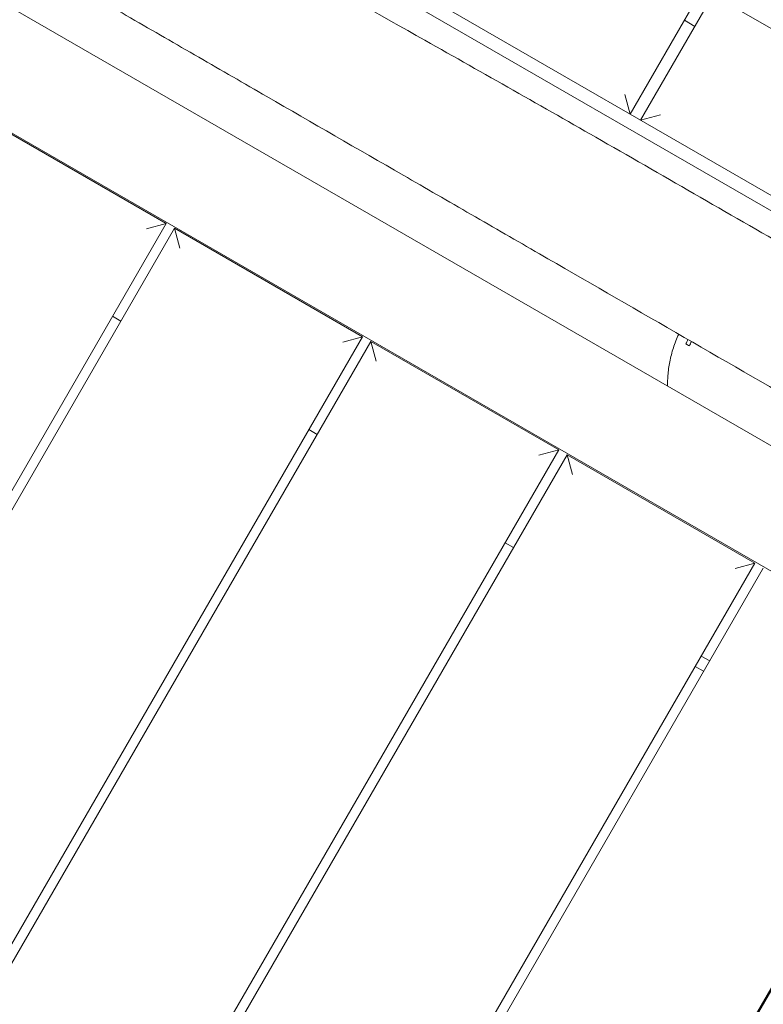
# Model space of a CAD drawing. Units: millimetres. Extents: x -12885 to 14564, y -11455 to 6363.
# Drawn here: x 6688 to 6996, y -5342 to -4934 of the extents above; entities that cross this region are included whole.
import ezdxf

# ---------------------------------------------------------------- set-up
doc = ezdxf.new("R2010")
doc.units = ezdxf.units.MM
doc.header["$LTSCALE"] = 20
doc.layers.add('2d', color=230, linetype='Continuous')
doc.layers.add('EN-Free_Space_Hatch', color=10, linetype='Continuous')

msp = doc.modelspace()

# ---------------------------------------------------------------- hatches: boundary and pattern name
at = {"layer": 'EN-Free_Space_Hatch'}
h = msp.add_hatch(dxfattribs=at)
h.set_pattern_fill('ANSI31', color=1, scale=100)
edge = h.paths.add_edge_path()
edge.add_line((-7310.99, -8243.4), (-6093.47, -6656.7))
edge.add_line((-6093.47, -6656.7), (-8480.96, -4824.71))
edge.add_line((-8480.96, -4824.71), (-8480.96, -4824.71))
edge.add_arc((-9089.72, -5618.07), 1000, 52.49998, 232.52578)
edge.add_line((-9698.12, -6411.69), (-7310.99, -8243.4))
edge = h.paths.add_edge_path()
edge.add_line((-11389.23, 1297.07), (-8042.26, -614.55))
edge.add_line((-8042.26, -614.55), (-7050.35, 1122.14))
edge.add_line((-7050.35, 1122.14), (-10397.32, 3033.77))
edge.add_arc((-10893.28, 2165.42), 1000, 60.2672, 240.2672)
edge = h.paths.add_edge_path()
edge.add_line((6553.4, -6708.88), (8648.92, -7918.73))
edge.add_arc((9148.92, -7052.71), 1000, 240, 420)
edge.add_line((9648.92, -6186.68), (7553.4, -4976.83))
edge.add_line((7553.4, -4976.83), (6553.4, -6708.88))
edge = h.paths.add_edge_path()
edge.add_line((9990.7, -2844.1), (11990.36, -3998.61))
edge.add_arc((12488.59, -3131.56), 1000, 240.11685, 420.00005)
edge.add_line((12988.59, -2265.54), (10990.7, -1112.05))
edge.add_line((10990.7, -1112.05), (9990.7, -2844.1))
edge = h.paths.add_edge_path()
edge.add_arc((-3410.48, -2051), 500, 0, 360, ccw=False)
edge = h.paths.add_edge_path()
edge.add_arc((2788.5, -1270), 500, 0, 360, ccw=False)

# ---------------------------------------------------------------- linework, layer by layer
at = {"layer": '2d', "lineweight": 0}
for p, q in [((7300.01, -5110.92), (6070.15, -4400.86)), ((6158.5, -4527.5), (7137.16, -5092.54)), ((7139.46, -5087.51), (6211.54, -4551.78)), ((6100.44, -4643.52), (7074.72, -5206.02)), ((7103.91, -5170.91), (6633.93, -4899.57)), ((6970.87, -4920.89), (6940.87, -4972.86)), ((6945.2, -4975.36), (6975.2, -4923.39)), ((6963.37, -4933.88), (6967.7, -4936.38)), ((6940.87, -4972.86), (6938.67, -4964.66)), ((6748.41, -5018.2), (6670.47, -4973.2)), ((6953.4, -4973.16), (6945.2, -4975.36)), ((6186.41, -5991.61), (6748.41, -5018.2)), ((6748.41, -5018.2), (6740.22, -5020.4)), ((6751.88, -5020.2), (6189.88, -5993.61)), ((6829.82, -5065.2), (6751.88, -5020.2)), ((6754.07, -5028.4), (6751.88, -5020.2)), ((6726.16, -5056.74), (6729.63, -5058.74)), ((6267.82, -6038.61), (6829.82, -5065.2)), ((6833.28, -5067.2), (6271.28, -6040.61)), ((6829.82, -5065.2), (6821.62, -5067.4)), ((6911.23, -5112.2), (6833.28, -5067.2)), ((6835.48, -5075.4), (6833.28, -5067.2)), ((6807.57, -5103.74), (6811.03, -5105.74)), ((6349.23, -6085.61), (6911.23, -5112.2)), ((6911.23, -5112.2), (6903.03, -5114.4)), ((6914.69, -5114.2), (6352.69, -6087.61)), ((6992.63, -5159.2), (6914.69, -5114.2)), ((6916.89, -5122.4), (6914.69, -5114.2)), ((6888.98, -5150.74), (6892.44, -5152.74)), ((6430.63, -6132.61), (6992.63, -5159.2)), ((6996.1, -5161.2), (6434.1, -6134.61)), ((6992.63, -5159.2), (6984.44, -5161.4)), ((6970.38, -5197.74), (6973.85, -5199.74)), ((6967.88, -5202.07), (6971.35, -5204.07)), ((6512.04, -6179.61), (7074.04, -5206.2)), ((7074.72, -5206.02), (6512.22, -6180.3))]:
    msp.add_line(p, q, dxfattribs=at)
at = {"layer": '2d', "lineweight": 0, "extrusion": (0, 0, -1)}
msp.add_ellipse((7029.89, -5094.77), major_axis=(67.71, -21.76), ratio=0.838055, start_param=-3.055274, end_param=-3.021656, dxfattribs=at)
at = {"layer": '2d', "lineweight": 0}
msp.add_ellipse((7033.21, -5096.34), major_axis=(69.86, -21.82), ratio=0.825167, start_param=3.011086, end_param=3.044221, dxfattribs=at)
for points, knots in [([(6187.81, -4349.78), (6190.7, -4351.43), (6193.58, -4353.09), (6205.12, -4359.71), (6213.78, -4364.66), (6248.44, -4384.48), (6274.45, -4399.31), (6333.77, -4433.18), (6367.06, -4452.23), (6433.25, -4490.29), (6466.16, -4509.28), (6536.31, -4549.6), (6573.57, -4570.9), (6662.03, -4621.45), (6713.19, -4650.8), (6798.41, -4700.37), (6832.62, -4720.35), (6897.58, -4757.91), (6928.3, -4775.52), (6989.58, -4810.56), (7020.12, -4828.01), (7077.65, -4861.42), (7104.66, -4877.37), (7152.43, -4905.98), (7173.23, -4918.57), (7219.68, -4946.69), (7245.33, -4962.22), (7275.35, -4980.06), (7279.6, -4982.57), (7283.85, -4985.08)], [0, 0, 0, 0, 10.000001, 10.000001, 40.000013, 40.000013, 130.000315, 130.000315, 245.252387, 245.252387, 359.372292, 359.372292, 488.246316, 488.246316, 665.368699, 665.368699, 784.408969, 784.408969, 890.851402, 890.851402, 996.597034, 996.597034, 1090.9352, 1090.9352, 1164.085088, 1164.085088, 1254.325762, 1254.325762, 1269.186245, 1269.186245, 1269.186245, 1269.186245]), ([(6168.23, -4606.44), (6177.67, -4611.89), (6187.1, -4617.34), (6205.97, -4628.24), (6215.4, -4633.68), (6243.7, -4650.02), (6262.56, -4660.91), (6290.85, -4677.24), (6300.28, -4682.68), (6319.14, -4693.57), (6328.57, -4699.02), (6347.42, -4709.9), (6356.85, -4715.34), (6370.98, -4723.51), (6375.7, -4726.23), (6385.12, -4731.67), (6389.83, -4734.39), (6413.38, -4747.98), (6432.21, -4758.86), (6460.46, -4775.16), (6469.87, -4780.6), (6488.71, -4791.47), (6498.12, -4796.91), (6516.96, -4807.78), (6526.38, -4813.22), (6545.21, -4824.1), (6554.63, -4829.54), (6582.89, -4845.85), (6601.73, -4856.73), (6629.99, -4873.04), (6639.41, -4878.48), (6658.25, -4889.36), (6667.67, -4894.8), (6686.51, -4905.68), (6695.94, -4911.12), (6714.78, -4921.99), (6724.2, -4927.43), (6743.04, -4938.31), (6752.46, -4943.75), (6771.31, -4954.63), (6780.73, -4960.07), (6808.99, -4976.39), (6827.84, -4987.27), (6856.1, -5003.59), (6865.53, -5009.03), (6884.37, -5019.91), (6893.8, -5025.35), (6922.07, -5041.67), (6940.92, -5052.56), (6978.62, -5074.32), (6997.47, -5085.21), (7035.16, -5106.97), (7054.01, -5117.85), (7072.85, -5128.73)], [-1.044775, -1.044775, -1.044775, -1.044775, -1.012126, -1.012126, -0.979477, -0.979477, -0.914178, -0.914178, -0.881529, -0.881529, -0.84888, -0.84888, -0.816231, -0.816231, -0.799906, -0.799906, -0.783581, -0.783581, -0.718283, -0.718283, -0.685634, -0.685634, -0.652984, -0.652984, -0.620335, -0.620335, -0.587686, -0.587686, -0.522388, -0.522388, -0.489738, -0.489738, -0.457089, -0.457089, -0.42444, -0.42444, -0.391791, -0.391791, -0.359141, -0.359141, -0.326492, -0.326492, -0.261194, -0.261194, -0.228545, -0.228545, -0.195895, -0.195895, -0.130597, -0.130597, -0.065298, -0.065298, 0, 0, 0, 0]), ([(6665.23, -4832.05), (6668.12, -4833.72), (6671, -4835.39), (6682.53, -4842.08), (6691.17, -4847.13), (6715.24, -4861.23), (6730.66, -4870.32), (6763.76, -4889.69), (6781.45, -4899.96), (6817.99, -4920.88), (6836.84, -4931.53), (6880.16, -4955.96), (6904.6, -4969.8), (6956.31, -4999.41), (6983.58, -5015.2), (7040.54, -5047.93), (7070.26, -5064.83), (7100.18, -5081.36)], [0, 0, 0, 0, 10.000014, 10.000014, 40.000293, 40.000293, 93.703458, 93.703458, 155.058018, 155.058018, 220.017881, 220.017881, 304.269955, 304.269955, 398.802788, 398.802788, 501.35469, 501.35469, 501.35469, 501.35469]), ([(6956.38, -5085.73), (6956.36, -5084.26), (6956.41, -5082.78), (6956.68, -5079.4), (6956.94, -5077.49), (6957.69, -5073.66), (6958.18, -5071.74), (6959.42, -5067.91), (6960.17, -5066.01), (6961.03, -5064.17)], [299.935099, 299.935099, 299.935099, 299.935099, 304.5608, 304.5608, 310.435327, 310.435327, 316.452239, 316.452239, 322.594356, 322.594356, 322.594356, 322.594356]), ([(7159.49, -5290.06), (7157.6, -5292.8), (7155.72, -5295.55), (7148.23, -5306.58), (7142.7, -5314.91), (7131.83, -5331.79), (7126.5, -5340.34), (7116.75, -5356.45), (7112.31, -5364), (7103.99, -5378.53), (7100.1, -5385.51), (7092.16, -5399.98), (7088.12, -5407.48), (7078.68, -5425.18), (7073.31, -5435.39), (7061.07, -5458.62), (7054.2, -5471.65), (7042.49, -5493.02), (7037.77, -5501.43), (7029.41, -5515.74), (7025.84, -5521.7), (7018.74, -5533.25), (7015.22, -5538.85), (7008.01, -5550.08), (7004.33, -5555.71), (6996.8, -5567.01), (6992.95, -5572.69), (6987.71, -5580.3), (6986.35, -5582.27), (6984.98, -5584.24)], [0, 0, 0, 0, 10.000043, 10.000043, 40.00228, 40.00228, 70.231817, 70.231817, 96.497206, 96.497206, 120.485216, 120.485216, 146.097769, 146.097769, 180.810471, 180.810471, 225.038084, 225.038084, 253.94909, 253.94909, 274.776964, 274.776964, 294.684121, 294.684121, 314.976343, 314.976343, 335.752225, 335.752225, 343.050882, 343.050882, 343.050882, 343.050882]), ([(7366.52, -5292.41), (7364.88, -5295.31), (7363.25, -5298.21), (7356.72, -5309.82), (7351.85, -5318.54), (7335.65, -5347.71), (7324.39, -5368.21), (7301.28, -5410.2), (7289.44, -5431.71), (7262.59, -5479.9), (7247.52, -5506.56), (7220.14, -5554.21), (7207.92, -5575.25), (7180.53, -5622.28), (7165.36, -5648.27), (7132.22, -5705.38), (7114.3, -5736.54), (7079.04, -5798.13), (7061.66, -5828.55), (7026.32, -5889.86), (7008.35, -5920.75), (6970.52, -5985.63), (6950.67, -6019.63), (6903.14, -6101.43), (6875.52, -6149.28), (6827.62, -6231.79), (6807.39, -6266.46), (6769.78, -6330.86), (6752.41, -6360.59), (6735.12, -6390.37)], [0, 0, 0, 0, 10.000006, 10.000006, 40.000106, 40.000106, 110.207004, 110.207004, 183.933832, 183.933832, 275.917756, 275.917756, 349.025406, 349.025406, 439.448536, 439.448536, 547.501091, 547.501091, 652.845883, 652.845883, 760.362773, 760.362773, 878.811927, 878.811927, 1045.022161, 1045.022161, 1165.699347, 1165.699347, 1269.182031, 1269.182031, 1269.182031, 1269.182031])]:
    msp.add_open_spline(points, degree=3, knots=knots, dxfattribs=at)
msp.add_open_spline([(6965.43, -5069.02), (6964.94, -5068.74), (6964.46, -5068.46), (6964, -5068.19)], degree=3, dxfattribs=at)

doc.saveas('drawing.dxf')
